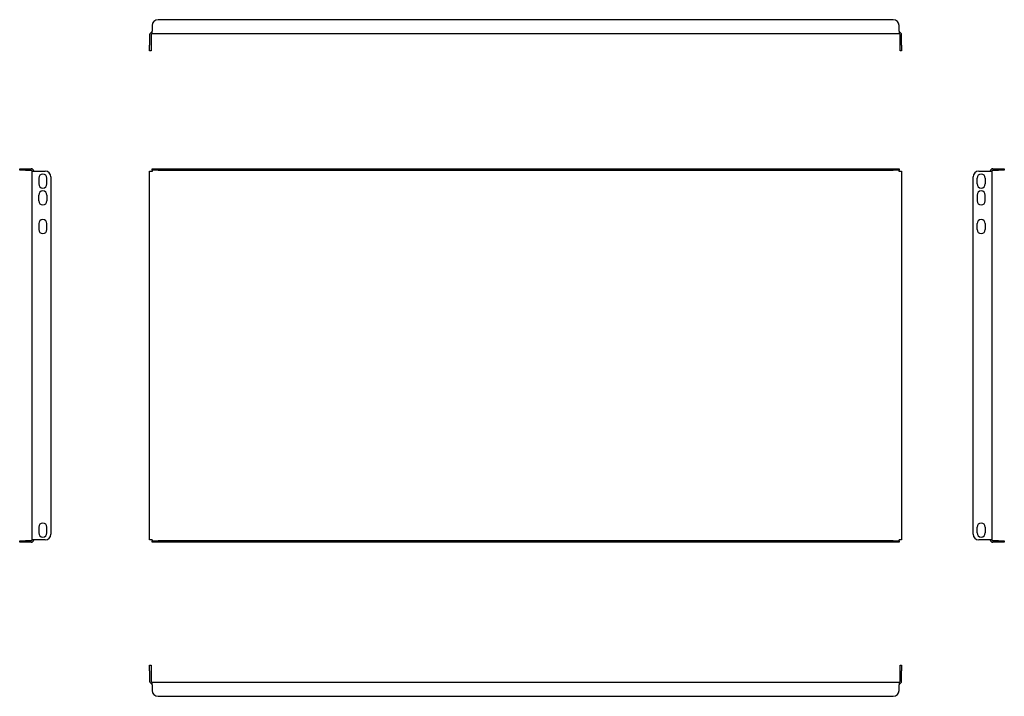
# Model space of a CAD drawing. Units: millimetres. Extents: x -19 to 824, y -44 to 535.
import ezdxf

# ---------------------------------------------------------------- set-up
doc = ezdxf.new("R2010")
doc.units = ezdxf.units.MM

msp = doc.modelspace()

# ---------------------------------------------------------------- linework, layer by layer
at = {"color": 7, "linetype": 'Continuous', "lineweight": 25}
for p, q in [((729.07, 535.32), (99.47, 535.32)), ((94.47, 530.32), (94.47, 525.52)), ((94.47, 523.32), (94.47, 525.52)), ((734.07, 523.32), (94.47, 523.32)), ((94.47, 523.32), (94.47, 523.32)), ((734.07, 525.52), (734.07, 530.32)), ((734.07, 525.52), (734.07, 523.32)), ((734.07, 523.32), (734.07, 523.32)), ((92.27, 522.32), (92.27, 513.52)), ((93.47, 522.32), (93.47, 513.52)), ((735.07, 513.52), (735.07, 522.32)), ((736.27, 513.52), (736.27, 522.32)), ((92.27, 508.52), (92.27, 513.52)), ((93.47, 508.52), (92.27, 508.52)), ((93.47, 513.52), (93.47, 508.52)), ((735.07, 508.52), (735.07, 513.52)), ((736.27, 508.52), (735.07, 508.52)), ((736.27, 513.52), (736.27, 508.52)), ((-19.01, 406.37), (-19.01, 407.57)), ((-19.01, 407.57), (-14.01, 407.57)), ((-14.01, 406.37), (-19.01, 406.37)), ((-14.01, 407.57), (-9.21, 407.57)), ((-14.01, 406.37), (-9.21, 406.37)), ((-8.21, 405.37), (-8.21, 405.57)), ((-8.21, 405.57), (-6.01, 405.57)), ((-8.21, 89.77), (-8.21, 405.37)), ((-6.01, 405.57), (2.79, 405.57)), ((92.27, 89.57), (92.27, 405.57)), ((92.27, 405.57), (94.47, 405.57)), ((94.47, 406.37), (94.47, 407.57)), ((94.47, 407.57), (99.47, 407.57)), ((99.47, 406.37), (94.47, 406.37)), ((94.47, 406.37), (94.47, 405.37)), ((99.47, 407.57), (729.07, 407.57)), ((99.47, 406.37), (729.07, 406.37)), ((729.07, 407.57), (734.07, 407.57)), ((734.07, 406.37), (729.07, 406.37)), ((734.07, 407.57), (734.07, 406.37)), ((734.07, 405.37), (734.07, 406.37)), ((734.07, 405.57), (736.27, 405.57)), ((736.27, 405.57), (736.27, 89.57)), ((802.41, 405.57), (811.21, 405.57)), ((811.21, 405.57), (813.41, 405.57)), ((813.41, 405.57), (813.41, 405.37)), ((813.41, 405.37), (813.41, 89.77)), ((814.41, 407.57), (819.21, 407.57)), ((814.41, 406.37), (819.21, 406.37)), ((819.21, 407.57), (824.21, 407.57)), ((824.21, 406.37), (819.21, 406.37)), ((824.21, 407.57), (824.21, 406.37)), ((-2.71, 399.57), (-2.71, 394.57)), ((4.29, 394.57), (4.29, 399.57)), ((7.79, 400.57), (7.79, 94.57)), ((797.41, 94.57), (797.41, 400.57)), ((800.91, 394.57), (800.91, 399.57)), ((807.91, 399.57), (807.91, 394.57)), ((-2.71, 380.07), (-2.71, 385.07)), ((4.29, 385.07), (4.29, 380.07)), ((800.91, 385.07), (800.91, 380.07)), ((807.91, 380.07), (807.91, 385.07)), ((-2.71, 360.57), (-2.71, 355.57)), ((4.29, 355.57), (4.29, 360.57)), ((800.91, 355.57), (800.91, 360.57)), ((807.91, 360.57), (807.91, 355.57)), ((-2.71, 100.57), (-2.71, 95.57)), ((4.29, 95.57), (4.29, 100.57)), ((800.91, 95.57), (800.91, 100.57)), ((807.91, 100.57), (807.91, 95.57)), ((-19.01, 87.57), (-19.01, 88.77)), ((-19.01, 88.77), (-14.01, 88.77)), ((-14.01, 87.57), (-19.01, 87.57)), ((-9.21, 88.77), (-14.01, 88.77)), ((-9.21, 87.57), (-14.01, 87.57)), ((-8.21, 89.57), (-8.21, 89.77)), ((-6.01, 89.57), (-8.21, 89.57)), ((2.79, 89.57), (-6.01, 89.57)), ((94.47, 89.57), (92.27, 89.57)), ((94.47, 89.77), (94.47, 88.77)), ((94.47, 87.57), (94.47, 88.77)), ((94.47, 88.77), (99.47, 88.77)), ((99.47, 87.57), (94.47, 87.57)), ((729.07, 88.77), (99.47, 88.77)), ((729.07, 87.57), (99.47, 87.57)), ((729.07, 88.77), (734.07, 88.77)), ((734.07, 87.57), (729.07, 87.57)), ((734.07, 88.77), (734.07, 89.77)), ((736.27, 89.57), (734.07, 89.57)), ((734.07, 88.77), (734.07, 87.57)), ((811.21, 89.57), (802.41, 89.57)), ((813.41, 89.57), (811.21, 89.57)), ((813.41, 89.77), (813.41, 89.57)), ((819.21, 88.77), (814.41, 88.77)), ((819.21, 87.57), (814.41, 87.57)), ((819.21, 88.77), (824.21, 88.77)), ((824.21, 87.57), (819.21, 87.57)), ((824.21, 88.77), (824.21, 87.57)), ((92.27, -17.61), (93.47, -17.61)), ((92.27, -22.61), (92.27, -17.61)), ((92.27, -22.61), (92.27, -31.41)), ((93.47, -17.61), (93.47, -22.61)), ((93.47, -22.61), (93.47, -31.41)), ((735.07, -22.61), (735.07, -17.61)), ((735.07, -17.61), (736.27, -17.61)), ((735.07, -31.41), (735.07, -22.61)), ((736.27, -17.61), (736.27, -22.61)), ((736.27, -31.41), (736.27, -22.61)), ((94.47, -32.41), (734.07, -32.41)), ((94.47, -32.41), (94.47, -32.42)), ((94.47, -34.61), (94.47, -32.42)), ((734.07, -32.41), (734.07, -32.42)), ((734.07, -32.42), (734.07, -34.61)), ((94.47, -34.61), (94.47, -39.41)), ((734.07, -39.41), (734.07, -34.61)), ((99.47, -44.41), (729.07, -44.41))]:
    msp.add_line(p, q, dxfattribs=at)
for centre, radius, start, end in [((99.47, 530.32), 5, 90, 180), ((729.07, 530.32), 5, 0, 90), ((94.47, 522.32), 2.2, 90, 180), ((94.47, 522.32), 1, 90, 180), ((734.07, 522.32), 2.2, 0, 90), ((734.07, 522.32), 1, 0, 90), ((-9.21, 405.37), 2.2, 5.21591, 90), ((-9.21, 405.37), 1, 360, 90), ((2.79, 400.57), 5, 0, 90), ((802.41, 400.57), 5, 90, 180), ((814.41, 405.37), 2.2, 90, 174.78409), ((814.41, 405.37), 1, 90, 180), ((0.79, 399.57), 3.5, 0, 180), ((804.41, 399.57), 3.5, 0, 180), ((0.79, 394.57), 3.5, 180, 0), ((0.79, 385.07), 3.5, 0, 180), ((804.41, 394.57), 3.5, 180, 0), ((804.41, 385.07), 3.5, 0, 180), ((0.79, 380.07), 3.5, 180, 0), ((804.41, 380.07), 3.5, 180, 0), ((0.79, 360.57), 3.5, 0, 180), ((804.41, 360.57), 3.5, 0, 180), ((0.79, 355.57), 3.5, 180, 0), ((804.41, 355.57), 3.5, 180, 0), ((0.79, 100.57), 3.5, 0, 180), ((804.41, 100.57), 3.5, 0, 180), ((0.79, 95.57), 3.5, 180, 0), ((2.79, 94.57), 5, 270, 0), ((802.41, 94.57), 5, 180, 270), ((804.41, 95.57), 3.5, 180, 0), ((-9.21, 89.77), 1, 270, 0), ((-9.21, 89.77), 2.2, 270, 354.78409), ((814.41, 89.77), 2.2, 185.21591, 270), ((814.41, 89.77), 1, 180, 270), ((94.47, -31.41), 2.2, 180, 270), ((94.47, -31.41), 1, 180, 270), ((734.07, -31.41), 1, 270, 0), ((734.07, -31.41), 2.2, 270, 0), ((99.47, -39.41), 5, 180, 270), ((729.07, -39.41), 5, 270, 0)]:
    msp.add_arc(centre, radius, start, end, dxfattribs=at)

doc.saveas('drawing.dxf')
